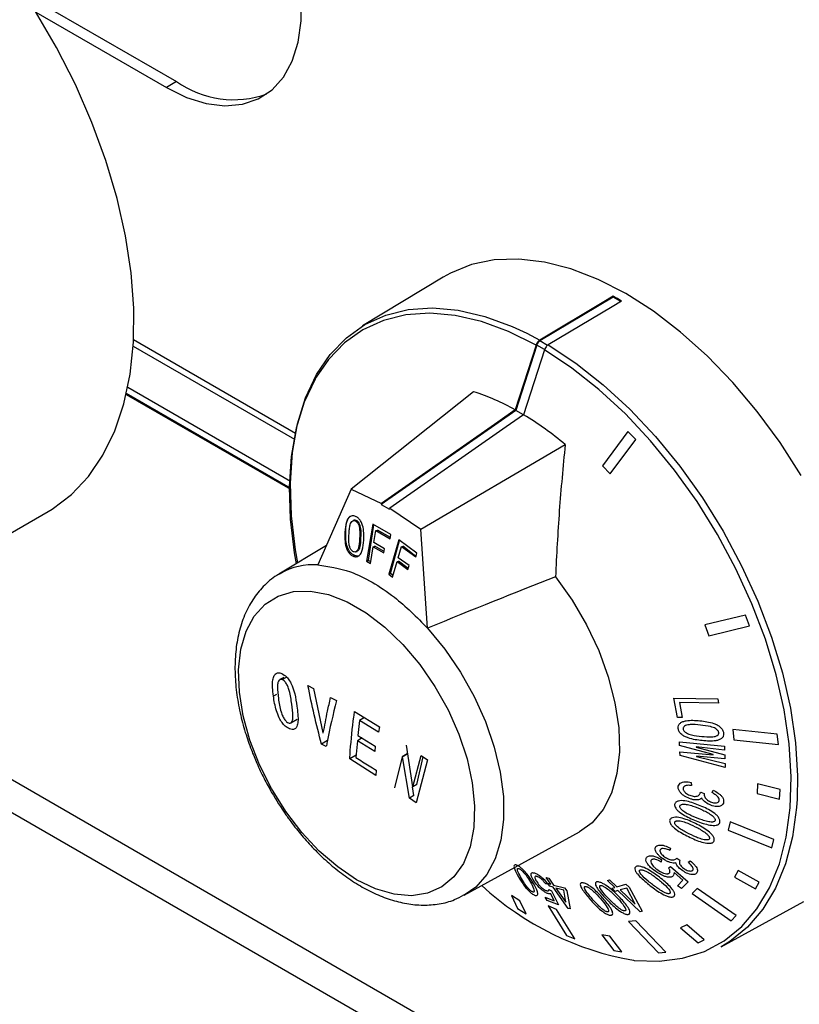
# Model space of a CAD drawing. Units: millimetres. Extents: x 0 to 40974, y 0 to 16397.
# Drawn here: x 5365 to 5583, y 4824 to 5099 of the extents above; entities that cross this region are included whole.
import ezdxf

# ---------------------------------------------------------------- set-up
doc = ezdxf.new("R2010")
doc.units = ezdxf.units.MM
doc.linetypes.add('SLD-实线', pattern=[0])

msp = doc.modelspace()

# ---------------------------------------------------------------- linework, layer by layer
at = {"color": 7, "linetype": 'SLD-实线', "lineweight": 30, "ltscale": 50}
for p, q in [((5366.52, 5106.43), (5409.16, 5081.82)), ((5443.94, 5098.77), (5443.94, 5105.28)), ((5375.64, 5091.35), (5369.76, 5101.41)), ((5369.87, 5101.23), (5406.33, 5080.18)), ((5443.1, 5092.82), (5443.94, 5098.77)), ((5441.44, 5087.56), (5443.1, 5092.82)), ((5380.91, 5080.99), (5375.64, 5091.35)), ((5438.99, 5083.1), (5441.44, 5087.56)), ((5385.51, 5070.44), (5380.91, 5080.99)), ((5409.16, 5081.82), (5406.33, 5080.18)), ((5435.82, 5079.56), (5438.99, 5083.1)), ((5406.33, 5080.18), (5411.95, 5077.42)), ((5431.98, 5077), (5435.82, 5079.56)), ((5411.95, 5077.42), (5417.45, 5075.7)), ((5417.45, 5075.7), (5422.69, 5075.05)), ((5427.57, 5075.49), (5431.98, 5077)), ((5422.69, 5075.05), (5427.57, 5075.49)), ((5389.41, 5059.81), (5385.51, 5070.44)), ((5392.55, 5049.2), (5389.41, 5059.81)), ((5394.92, 5038.72), (5392.55, 5049.2)), ((5396.48, 5028.47), (5394.92, 5038.72)), ((5497.88, 5032.05), (5491.5, 5030.74)), ((5504.69, 5032.29), (5497.88, 5032.05)), ((5511.85, 5031.45), (5504.69, 5032.29)), ((5491.5, 5030.74), (5485.63, 5028.37)), ((5519.28, 5029.55), (5511.85, 5031.45)), ((5526.88, 5026.6), (5519.28, 5029.55)), ((5397.22, 5018.57), (5396.48, 5028.47)), ((5483.63, 5027.25), (5461.09, 5013.59)), ((5485.63, 5028.37), (5483.63, 5027.25)), ((5534.58, 5022.63), (5526.88, 5026.6)), ((5531.04, 5021.63), (5510.58, 5009.41)), ((5531.04, 5021.9), (5528.45, 5020.34)), ((5533.4, 5020.53), (5530.8, 5018.98)), ((5531.04, 5021.9), (5531.04, 5021.63)), ((5533.18, 5020.4), (5531.04, 5021.63)), ((5542.28, 5017.71), (5534.58, 5022.63)), ((5397.13, 5009.11), (5397.22, 5018.57)), ((5467.55, 5016.62), (5473.86, 5018.17)), ((5473.86, 5018.17), (5480.63, 5018.64)), ((5480.63, 5018.64), (5487.77, 5018.01)), ((5487.77, 5018.01), (5495.21, 5016.28)), ((5528.45, 5020.34), (5510.57, 5009.67)), ((5530.8, 5018.98), (5512.93, 5008.31)), ((5461.76, 5013.99), (5467.55, 5016.62)), ((5495.21, 5016.28), (5502.84, 5013.49)), ((5549.88, 5011.88), (5542.28, 5017.71)), ((5456.58, 5010.31), (5461.76, 5013.99)), ((5502.84, 5013.49), (5506.99, 5011.56)), ((5452.06, 5005.64), (5456.58, 5010.31)), ((5557.31, 5005.21), (5549.88, 5011.88)), ((5396.21, 5000.18), (5397.13, 5009.11)), ((5397.06, 5007.95), (5442.09, 4981.96)), ((5509.52, 5008.26), (5503.71, 4990.17)), ((5509.74, 5008.28), (5503.87, 4990.02)), ((5511.88, 5006.9), (5506.07, 4988.81)), ((5448.25, 5000.03), (5452.06, 5005.64)), ((5564.47, 4997.78), (5557.31, 5005.21)), ((5394.48, 4991.88), (5396.21, 5000.18)), ((5447.82, 4998.71), (5444.81, 4992.29)), ((5445.21, 4993.55), (5448.25, 5000.03)), ((5448.18, 4999.33), (5447.82, 4998.71)), ((5440.99, 4970.19), (5395.55, 4996.42)), ((5571.28, 4989.68), (5564.47, 4997.78)), ((5395.13, 4994.48), (5440.97, 4968.01)), ((5442.97, 4986.27), (5445.21, 4993.55)), ((5492.1, 4995.22), (5457.89, 4968.05)), ((5391.94, 4984.29), (5394.48, 4991.88)), ((5444.81, 4992.29), (5442.59, 4985.08)), ((5503.87, 4990.02), (5466.29, 4963.77)), ((5503.71, 4990.17), (5498.84, 4986.77)), ((5506.07, 4988.81), (5501.2, 4985.41)), ((5506.02, 4988.78), (5503.87, 4990.02)), ((5577.66, 4981.01), (5571.28, 4989.68)), ((5442.59, 4985.08), (5441.19, 4977.17)), ((5441.55, 4978.28), (5442.97, 4986.27)), ((5498.84, 4986.77), (5466.34, 4964.06)), ((5501.2, 4985.41), (5468.7, 4962.7)), ((5388.63, 4977.49), (5391.94, 4984.29)), ((5535.19, 4984.13), (5528.06, 4974.55)), ((5537.39, 4981.86), (5535.19, 4984.13)), ((5477.34, 4956.82), (5517.67, 4980.46)), ((5530.26, 4972.27), (5537.39, 4981.86)), ((5583.53, 4971.85), (5577.66, 4981.01)), ((5384.58, 4971.54), (5388.63, 4977.49)), ((5441.19, 4977.17), (5440.62, 4968.65)), ((5440.98, 4969.67), (5441.55, 4978.28)), ((5528.06, 4974.55), (5530.26, 4972.27)), ((5379.83, 4966.51), (5384.58, 4971.54)), ((5440.62, 4968.65), (5440.89, 4959.62)), ((5441.26, 4960.56), (5440.98, 4969.67)), ((5374.43, 4962.45), (5379.83, 4966.51)), ((5457.89, 4968.05), (5448.62, 4946.88)), ((5457.89, 4968.05), (5466.34, 4964.06)), ((5466.34, 4964.06), (5466.29, 4963.77)), ((5466.29, 4963.77), (5468.65, 4962.41)), ((5340.29, 4942.71), (5373.29, 4961.76)), ((5373.29, 4961.76), (5374.43, 4962.45)), ((5442.38, 4951.05), (5441.26, 4960.56)), ((5468.7, 4962.7), (5468.65, 4962.41)), ((5468.7, 4962.7), (5477.34, 4956.82)), ((5440.89, 4959.62), (5442.01, 4950.2)), ((5458.87, 4959.38), (5458.46, 4959.24)), ((5459.06, 4959.21), (5459.31, 4959.3)), ((5463.93, 4958.26), (5462.21, 4947.95)), ((5462.73, 4948.14), (5464.23, 4958.08)), ((5468.99, 4955.34), (5463.93, 4958.26)), ((5456.19, 4956.04), (5456.41, 4956.12)), ((5464.27, 4953.09), (5464.83, 4956.47)), ((5464.83, 4956.47), (5465.22, 4956.61)), ((5464.83, 4956.47), (5468.8, 4954.19)), ((5468.86, 4954.5), (5465.22, 4956.61)), ((5468.8, 4954.19), (5468.99, 4955.34)), ((5479.26, 4929.19), (5477.34, 4956.82)), ((5451.01, 4952.33), (5437.75, 4944.29)), ((5460.27, 4954.28), (5460.65, 4954.42)), ((5463.31, 4947.3), (5464.08, 4951.95)), ((5464.08, 4951.95), (5464.54, 4952.11)), ((5464.08, 4951.95), (5467.07, 4950.22)), ((5467.26, 4951.37), (5464.27, 4953.09)), ((5467.14, 4950.61), (5464.54, 4952.11)), ((5471.22, 4953.84), (5468.41, 4944.28)), ((5468.91, 4944.46), (5471.45, 4953.67)), ((5471.08, 4948.84), (5472.01, 4951.97)), ((5476.29, 4950.19), (5471.22, 4953.84)), ((5472.01, 4951.97), (5472.31, 4952.08)), ((5472.01, 4951.97), (5475.97, 4949.13)), ((5476.01, 4949.25), (5472.31, 4952.08)), ((5442.01, 4950.2), (5442.53, 4947.19)), ((5443.01, 4947.48), (5442.38, 4951.05)), ((5458.48, 4949.33), (5458.92, 4949.49)), ((5459.12, 4950.5), (5459.55, 4950.66)), ((5467.07, 4950.22), (5467.26, 4951.37)), ((5475.97, 4949.13), (5476.29, 4950.19)), ((5462.21, 4947.95), (5462.73, 4948.14)), ((5462.21, 4947.95), (5463.31, 4947.3)), ((5463.39, 4947.76), (5462.73, 4948.14)), ((5469.5, 4943.48), (5470.77, 4947.78)), ((5470.77, 4947.78), (5471.16, 4947.92)), ((5470.77, 4947.78), (5473.75, 4945.62)), ((5474.07, 4946.68), (5471.08, 4948.84)), ((5473.83, 4945.88), (5471.16, 4947.92)), ((5473.75, 4945.62), (5474.07, 4946.68)), ((5437.75, 4944.29), (5438.14, 4944.52)), ((5468.41, 4944.28), (5468.91, 4944.46)), ((5468.41, 4944.28), (5469.5, 4943.48)), ((5469.63, 4943.92), (5468.91, 4944.46)), ((5514.96, 4943.53), (5519.57, 4937.06)), ((5433.9, 4935.88), (5437.57, 4938.18)), ((5437.57, 4938.18), (5441.82, 4939.41)), ((5441.82, 4939.41), (5446.52, 4939.55)), ((5446.52, 4939.55), (5451.55, 4938.58)), ((5451.55, 4938.58), (5456.79, 4936.54)), ((5430.88, 4932.58), (5433.9, 4935.88)), ((5456.79, 4936.54), (5462.09, 4933.48)), ((5519.57, 4937.06), (5523.62, 4930.15)), ((5428.61, 4928.36), (5430.88, 4932.58)), ((5462.09, 4933.48), (5467.33, 4929.47)), ((5568.02, 4932.87), (5556.61, 4930.14)), ((5569.15, 4929.82), (5568.02, 4932.87)), ((5523.62, 4930.15), (5527.02, 4922.95)), ((5556.61, 4930.14), (5557.74, 4927.09)), ((5557.74, 4927.09), (5569.15, 4929.82)), ((5427.13, 4923.32), (5428.61, 4928.36)), ((5467.33, 4929.47), (5472.36, 4924.63)), ((5472.36, 4924.63), (5477.06, 4919.07)), ((5426.49, 4917.61), (5427.13, 4923.32)), ((5527.02, 4922.95), (5529.69, 4915.63)), ((5477.06, 4919.07), (5481.3, 4912.94)), ((5426.71, 4911.36), (5426.49, 4917.61)), ((5439.11, 4915.47), (5438, 4914.83)), ((5439.74, 4915.42), (5438.72, 4914.83)), ((5529.69, 4915.63), (5531.57, 4908.37)), ((5427.77, 4904.75), (5426.71, 4911.36)), ((5437.04, 4910.73), (5436.2, 4910.25)), ((5445.84, 4913.19), (5447.39, 4912.33)), ((5447.39, 4912.33), (5450.01, 4900.02)), ((5481.3, 4912.94), (5484.98, 4906.39)), ((5452.16, 4909.82), (5453.79, 4909.01)), ((5531.57, 4908.37), (5532.62, 4901.34)), ((5547.98, 4909.66), (5560.26, 4909.44)), ((5548.98, 4904.31), (5547.98, 4909.66)), ((5560.48, 4908.25), (5549.56, 4908.45)), ((5549.56, 4908.45), (5550.35, 4904.28)), ((5560.26, 4909.44), (5560.48, 4908.25)), ((5458.86, 4905.98), (5465.79, 4901.64)), ((5484.98, 4906.39), (5487.99, 4899.61)), ((5429.65, 4897.93), (5427.77, 4904.75)), ((5441.07, 4902.76), (5442.86, 4903.79)), ((5460.28, 4903.43), (5459.79, 4899.26)), ((5461.66, 4904.22), (5460.28, 4903.43)), ((5465.59, 4900.13), (5460.28, 4903.43)), ((5550.35, 4904.28), (5548.98, 4904.31)), ((5450.01, 4900.02), (5450.14, 4899.95)), ((5465.79, 4901.64), (5465.59, 4900.13)), ((5487.99, 4899.61), (5490.27, 4892.76)), ((5532.62, 4901.34), (5532.8, 4894.69)), ((5576.85, 4899.6), (5564.45, 4900.87)), ((5564.45, 4900.87), (5564.77, 4897.99)), ((5577.18, 4896.72), (5576.85, 4899.6)), ((5432.3, 4891.09), (5429.65, 4897.93)), ((5451.29, 4897.81), (5449.64, 4896.85)), ((5450.96, 4896.16), (5449.64, 4896.85)), ((5459.64, 4897.78), (5459.22, 4893.08)), ((5460.95, 4898.54), (5459.64, 4897.78)), ((5464.51, 4894.75), (5459.64, 4897.78)), ((5459.79, 4899.26), (5464.66, 4896.23)), ((5549.58, 4897.44), (5562.13, 4896.25)), ((5549.62, 4896.47), (5549.58, 4897.44)), ((5564.77, 4897.99), (5577.18, 4896.72)), ((5464.66, 4896.23), (5464.51, 4894.75)), ((5473.59, 4894.12), (5472.19, 4893.31)), ((5473.66, 4894.06), (5472.26, 4893.26)), ((5473.3, 4896.57), (5475.01, 4884.93)), ((5532.8, 4894.69), (5532.13, 4888.58)), ((5558.95, 4893.91), (5549.62, 4896.47)), ((5549.68, 4894.63), (5558.96, 4893.82)), ((5549.73, 4893.66), (5549.68, 4894.63)), ((5554.25, 4896.06), (5554.26, 4895.97)), ((5562.16, 4895.17), (5554.25, 4896.06)), ((5554.26, 4895.97), (5562.2, 4893.81)), ((5562.13, 4896.25), (5562.16, 4895.17)), ((5459.28, 4893.7), (5457.51, 4892.68)), ((5464.79, 4888.11), (5457.51, 4892.68)), ((5472.19, 4893.31), (5469.98, 4884.65)), ((5472.26, 4893.26), (5472.19, 4893.31)), ((5474.16, 4881.73), (5472.26, 4893.26)), ((5475.09, 4884.88), (5477.48, 4893.66)), ((5479.23, 4892.48), (5476.06, 4880.45)), ((5476.29, 4885.58), (5478.02, 4893.3)), ((5477.48, 4893.66), (5479.23, 4892.48)), ((5490.27, 4892.76), (5491.74, 4886.03)), ((5562.35, 4890.34), (5549.73, 4893.66)), ((5554.35, 4893.45), (5554.35, 4893.35)), ((5562.25, 4892.74), (5554.35, 4893.45)), ((5554.35, 4893.35), (5562.3, 4891.39)), ((5558.96, 4893.82), (5558.95, 4893.91)), ((5562.2, 4893.81), (5562.25, 4892.74)), ((5562.3, 4891.39), (5562.35, 4890.34)), ((5435.66, 4884.41), (5432.3, 4891.09)), ((5464.9, 4889.57), (5464.79, 4888.11)), ((5532.13, 4888.58), (5530.6, 4883.16)), ((5491.74, 4886.03), (5492.38, 4879.57)), ((5552.84, 4886.13), (5552.95, 4885.28)), ((5439.63, 4878.05), (5435.66, 4884.41)), ((5475.01, 4884.93), (5475.09, 4884.88)), ((5475.44, 4882.47), (5475.06, 4884.89)), ((5476.29, 4885.58), (5475.09, 4884.88)), ((5530.6, 4883.16), (5528.26, 4878.55)), ((5555.49, 4883.39), (5556.43, 4883.08)), ((5558.67, 4883.29), (5559, 4884.01)), ((5571.4, 4885.73), (5571.28, 4883.08)), ((5571.28, 4883.08), (5577.52, 4881.48)), ((5577.64, 4884.13), (5571.4, 4885.73)), ((5577.52, 4881.48), (5577.64, 4884.13)), ((5475.44, 4882.47), (5474.16, 4881.73)), ((5476.06, 4880.45), (5474.16, 4881.73)), ((5582.4, 4881.48), (5582.25, 4879.17)), ((5444.12, 4872.19), (5439.63, 4878.05)), ((5492.38, 4879.57), (5492.17, 4873.57)), ((5528.26, 4878.55), (5525.16, 4874.85)), ((5582.25, 4879.17), (5581.12, 4870.96)), ((5525.16, 4874.85), (5521.63, 4872.3)), ((5563.71, 4875.14), (5563.14, 4872.83)), ((5575.94, 4870.2), (5563.71, 4875.14)), ((5449, 4866.97), (5444.12, 4872.19)), ((5489.5, 4854.66), (5521.63, 4872.3)), ((5492.17, 4873.57), (5491.11, 4868.18)), ((5563.14, 4872.83), (5575.37, 4867.88)), ((5575.37, 4867.88), (5575.94, 4870.2)), ((5581.12, 4870.96), (5579.17, 4863.42)), ((5454.15, 4862.53), (5449, 4866.97)), ((5491.11, 4868.18), (5489.23, 4863.54)), ((5547.05, 4867.8), (5546.87, 4867.15)), ((5544.59, 4864.58), (5544.47, 4863.91)), ((5548.81, 4864.96), (5549.67, 4864.43)), ((5552.01, 4863.85), (5552.6, 4864.25)), ((5459.44, 4858.98), (5454.15, 4862.53)), ((5489.23, 4863.54), (5486.57, 4859.77)), ((5546.52, 4862.32), (5547.05, 4862.65)), ((5547.05, 4862.65), (5552.01, 4858.39)), ((5565.96, 4861.53), (5564.96, 4859.64)), ((5571.8, 4858.32), (5565.96, 4861.53)), ((5579.17, 4863.42), (5576.4, 4856.65)), ((5464.73, 4856.42), (5459.44, 4858.98)), ((5486.57, 4859.77), (5483.22, 4856.96)), ((5513.68, 4857.7), (5512.32, 4859.61)), ((5512.32, 4859.61), (5513.06, 4859.41)), ((5513.06, 4859.41), (5514.43, 4857.49)), ((5529.47, 4858.71), (5530.08, 4858.89)), ((5531.49, 4856.79), (5529.47, 4858.71)), ((5530.08, 4858.89), (5532.1, 4856.97)), ((5550.51, 4858.82), (5548.05, 4860.95)), ((5548.99, 4857.29), (5550.51, 4858.82)), ((5552.01, 4858.39), (5550.12, 4856.49)), ((5564.96, 4859.64), (5570.81, 4856.43)), ((5570.81, 4856.43), (5571.8, 4858.32)), ((5469.88, 4854.92), (5464.73, 4856.42)), ((5483.22, 4856.96), (5479.25, 4855.19)), ((5512.82, 4857.79), (5512.24, 4857.81)), ((5512.74, 4857.97), (5513.68, 4857.7)), ((5513.35, 4857.12), (5512.74, 4857.97)), ((5513.14, 4856.21), (5513.89, 4855.86)), ((5514.29, 4856.85), (5513.35, 4857.12)), ((5513.89, 4855.86), (5515.8, 4851.95)), ((5518.49, 4850.96), (5514.29, 4856.85)), ((5514.43, 4857.49), (5517.49, 4856.71)), ((5515.04, 4856.64), (5517.87, 4852.67)), ((5517.26, 4856.06), (5515.04, 4856.64)), ((5517.87, 4852.67), (5517.26, 4856.06)), ((5517.49, 4856.71), (5518.1, 4855.85)), ((5518.1, 4855.85), (5519.08, 4850.8)), ((5530.73, 4856.57), (5531.49, 4856.79)), ((5531.63, 4855.71), (5530.73, 4856.57)), ((5532.4, 4855.93), (5531.63, 4855.71)), ((5532.1, 4856.97), (5534.61, 4857.73)), ((5538.64, 4850.01), (5532.4, 4855.93)), ((5534.83, 4856.65), (5533.01, 4856.1)), ((5533.01, 4856.1), (5537.22, 4852.11)), ((5534.61, 4857.73), (5535.51, 4856.87)), ((5537.22, 4852.11), (5534.83, 4856.65)), ((5535.51, 4856.87), (5539.12, 4850.15)), ((5550.12, 4856.49), (5548.99, 4857.29)), ((5554.54, 4856.51), (5553.15, 4855.1)), ((5565.39, 4848.93), (5554.54, 4856.51)), ((5576.4, 4856.65), (5572.86, 4850.72)), ((5474.76, 4854.5), (5469.88, 4854.92)), ((5479.25, 4855.19), (5474.76, 4854.5)), ((5505.05, 4853.08), (5502.7, 4854.6)), ((5502.7, 4854.6), (5504.39, 4850.94)), ((5506.74, 4849.41), (5505.05, 4853.08)), ((5512.06, 4854.05), (5514.63, 4853.05)), ((5512.62, 4853.18), (5512.06, 4854.05)), ((5515.8, 4851.95), (5512.62, 4853.18)), ((5514.63, 4853.05), (5513.69, 4855)), ((5553.15, 4855.1), (5564, 4847.53)), ((5561.18, 4840.21), (5584.28, 4852.9)), ((5504.39, 4850.94), (5506.74, 4849.41)), ((5515.24, 4850.69), (5512.9, 4851.66)), ((5512.9, 4851.66), (5518.01, 4843.42)), ((5520.34, 4842.45), (5515.24, 4850.69)), ((5519.08, 4850.8), (5518.49, 4850.96)), ((5539.12, 4850.15), (5538.64, 4850.01)), ((5572.86, 4850.72), (5568.58, 4845.72)), ((5537.4, 4847.53), (5535.38, 4847.3)), ((5535.38, 4847.3), (5543.7, 4838.51)), ((5545.73, 4838.75), (5537.4, 4847.53)), ((5564, 4847.53), (5565.39, 4848.93)), ((5551.64, 4846.35), (5549.9, 4845.52)), ((5549.9, 4845.52), (5554.76, 4841.32)), ((5556.49, 4842.15), (5551.64, 4846.35)), ((5568.58, 4845.72), (5563.62, 4841.69)), ((5518.01, 4843.42), (5520.34, 4842.45)), ((5530.12, 4843.22), (5527.9, 4843.59)), ((5527.9, 4843.59), (5531.29, 4839.22)), ((5533.51, 4838.85), (5530.12, 4843.22)), ((5554.76, 4841.32), (5556.49, 4842.15)), ((5531.29, 4839.22), (5533.51, 4838.85)), ((5563.62, 4841.69), (5561.18, 4840.21)), ((5543.7, 4838.51), (5545.73, 4838.75))]:
    msp.add_line(p, q, dxfattribs=at)
at = {"color": 8, "linetype": 'SLD-实线', "lineweight": 30, "ltscale": 50}
for p, q in [((5466.92, 5015.14), (5461.19, 5012.53)), ((5473.17, 5016.68), (5466.92, 5015.14)), ((5479.87, 5017.14), (5473.17, 5016.68)), ((5486.95, 5016.52), (5479.87, 5017.14)), ((5494.31, 5014.81), (5486.95, 5016.52)), ((5461.19, 5012.53), (5456.06, 5008.89)), ((5501.86, 5012.05), (5494.31, 5014.81)), ((5397.17, 5009.81), (5442.41, 4983.69)), ((5509.52, 5008.26), (5501.86, 5012.05)), ((5506.99, 5011.56), (5510.57, 5009.67)), ((5456.06, 5008.89), (5451.58, 5004.27)), ((5511.93, 5007.02), (5509.74, 5008.28)), ((5512.73, 5008.16), (5510.58, 5009.41)), ((5519.54, 5001.84), (5511.88, 5006.9)), ((5512.93, 5008.31), (5520.67, 5003.2)), ((5451.58, 5004.27), (5448.18, 4999.33)), ((5527.1, 4995.88), (5519.54, 5001.84)), ((5520.67, 5003.2), (5528.3, 4997.18)), ((5534.46, 4989.09), (5527.1, 4995.88)), ((5528.3, 4997.18), (5535.73, 4990.32)), ((5440.97, 4968.29), (5395.18, 4994.72)), ((5535.73, 4990.32), (5542.87, 4982.71)), ((5541.53, 4981.55), (5534.46, 4989.09)), ((5542.87, 4982.71), (5549.64, 4974.42)), ((5548.23, 4973.35), (5541.53, 4981.55)), ((5549.64, 4974.42), (5555.96, 4965.58)), ((5554.48, 4964.59), (5548.23, 4973.35)), ((5555.96, 4965.58), (5561.74, 4956.27)), ((5560.21, 4955.37), (5554.48, 4964.59)), ((5565.34, 4945.8), (5560.21, 4955.37)), ((5561.74, 4956.27), (5566.93, 4946.61)), ((5566.93, 4946.61), (5571.45, 4936.72)), ((5569.82, 4936.01), (5565.34, 4945.8)), ((5573.58, 4926.11), (5569.82, 4936.01)), ((5571.45, 4936.72), (5575.25, 4926.72)), ((5281.4, 4934.13), (5660.68, 4715.18)), ((5662.96, 4704.61), (5273.27, 4929.58)), ((5479.26, 4929.19), (5484.08, 4923.33)), ((5576.6, 4916.21), (5573.58, 4926.11)), ((5575.25, 4926.72), (5578.29, 4916.72)), ((5484.08, 4923.33), (5488.43, 4916.93)), ((5488.43, 4916.93), (5492.23, 4910.14)), ((5578.81, 4906.44), (5576.6, 4916.21)), ((5578.29, 4916.72), (5580.53, 4906.85)), ((5492.23, 4910.14), (5495.39, 4903.11)), ((5580.22, 4896.91), (5578.81, 4906.44)), ((5580.53, 4906.85), (5581.95, 4897.23)), ((5495.39, 4903.11), (5497.85, 4896.01)), ((5580.78, 4887.73), (5580.22, 4896.91)), ((5581.95, 4897.23), (5582.52, 4887.96)), ((5497.85, 4896.01), (5499.53, 4888.98)), ((5499.53, 4888.98), (5500.41, 4882.2)), ((5580.51, 4879.03), (5580.78, 4887.73)), ((5582.52, 4887.96), (5582.4, 4881.48)), ((5500.41, 4882.2), (5500.46, 4875.81)), ((5579.39, 4870.89), (5580.51, 4879.03)), ((5500.46, 4875.81), (5499.69, 4869.97)), ((5499.69, 4869.97), (5498.11, 4864.79)), ((5577.46, 4863.43), (5579.39, 4870.89)), ((5498.11, 4864.79), (5495.76, 4860.4)), ((5574.72, 4856.72), (5577.46, 4863.43)), ((5495.76, 4860.4), (5492.68, 4856.9)), ((5492.68, 4856.9), (5489.43, 4854.62)), ((5571.21, 4850.86), (5574.72, 4856.72)), ((5566.97, 4845.9), (5571.21, 4850.86)), ((5562.06, 4841.92), (5566.97, 4845.9)), ((5556.53, 4838.95), (5562.06, 4841.92)), ((5536.7, 4836.47), (5536.94, 4836.45)), ((5536.94, 4836.45), (5543.9, 4836.2)), ((5543.9, 4836.2), (5550.45, 4837.04)), ((5550.45, 4837.04), (5556.53, 4838.95))]:
    msp.add_line(p, q, dxfattribs=at)
at = {"color": 7, "linetype": 'SLD-实线', "lineweight": 30, "ltscale": 2500}
for centre, radius, start, end in [((5425.01, 5104.24), 27.46, 234.7451, 289.931), ((5484.81, 4939.09), 94.84, 59.1806, 60.8248), ((5511.73, 5007.67), 2.08, 123.4724, 162.8317), ((5472.95, 4935.31), 62.9, 60.7229, 72.2696), ((5459.09, 4911.3), 90.63, 49.7342, 58.7818), ((5551.01, 4918.8), 83.56, 227.3461, 260.1377)]:
    msp.add_arc(centre, radius, start, end, dxfattribs=at)
at = {"color": 8, "linetype": 'SLD-实线', "lineweight": 30, "ltscale": 2500}
msp.add_arc((5447.36, 4928.03), 18.89, 86.1631, 119.2067, dxfattribs=at)
at = {"color": 7, "linetype": 'SLD-实线', "lineweight": 30, "ltscale": 2500}
msp.add_ellipse((5289.03, 4794.46), major_axis=(349.83, 177.8), ratio=0.106819, start_param=0.815682, end_param=0.942559, dxfattribs=at)
at = {"color": 7, "linetype": 'SLD-实线', "lineweight": 30, "ltscale": 50}
for points, knots in [([(5510.57, 5009.67), (5510.49, 5009.61), (5510.27, 5009.46), (5509.95, 5009.11), (5509.67, 5008.67), (5509.57, 5008.38), (5509.52, 5008.26)], [0, 0, 0, 0, 0.192532, 0.491846, 0.791177, 1, 1, 1, 1]), ([(5512.93, 5008.31), (5512.85, 5008.25), (5512.63, 5008.1), (5512.3, 5007.75), (5512.03, 5007.31), (5511.92, 5007.02), (5511.88, 5006.9)], [0, 0, 0, 0, 0.192532, 0.491846, 0.791177, 1, 1, 1, 1]), ([(5517.67, 4980.46), (5517.07, 4974.3), (5515.88, 4961.97), (5515.27, 4949.68), (5514.96, 4943.53)], [0, 0, 0, 0, 0.499704, 1, 1, 1, 1]), ([(5459.13, 4960.41), (5458.83, 4960.5), (5458.28, 4960.68), (5457.56, 4960.42), (5456.96, 4959.82), (5456.39, 4958.38), (5456.27, 4956.98), (5456.19, 4956.04)], [0, 0, 0, 0, 0.164244, 0.297907, 0.431134, 0.614397, 1, 1, 1, 1]), ([(5456.41, 4956.12), (5456.48, 4957.37), (5456.57, 4958.94), (5457.4, 4960.18), (5457.78, 4960.53), (5458.02, 4960.56), (5458.05, 4960.56)], [0, 0, 0, 0, 0.655105, 0.819591, 0.984021, 1, 1, 1, 1]), ([(5461.42, 4953.8), (5461.44, 4954.47), (5461.49, 4955.8), (5461.28, 4957.59), (5460.73, 4958.95), (5460.13, 4959.78), (5459.56, 4960.21), (5459.23, 4960.36), (5459.13, 4960.41)], [0, 0, 0, 0, 0.269359, 0.541166, 0.679529, 0.818345, 0.947792, 1, 1, 1, 1]), ([(5457.31, 4955.55), (5457.34, 4955.99), (5457.4, 4956.85), (5457.58, 4957.95), (5457.86, 4958.8), (5458.28, 4959.2), (5458.7, 4959.32), (5458.95, 4959.24), (5459.06, 4959.21)], [0, 0, 0, 0, 0.2517665, 0.4921821, 0.652222, 0.8140304, 0.9116812, 1, 1, 1, 1]), ([(5459.31, 4959.3), (5459.14, 4959.35), (5458.91, 4959.42), (5458.74, 4959.32), (5458.7, 4959.3)], [0, 0, 0, 0, 0.788974, 1, 1, 1, 1]), ([(5459.06, 4959.21), (5459.2, 4959.13), (5459.46, 4958.98), (5459.84, 4958.46), (5460.17, 4957.72), (5460.36, 4956.24), (5460.31, 4955.1), (5460.27, 4954.28)], [0, 0, 0, 0, 0.10293, 0.206537, 0.353044, 0.53246, 1, 1, 1, 1]), ([(5460.65, 4954.42), (5460.69, 4955.29), (5460.75, 4956.59), (5460.34, 4958.23), (5459.82, 4959.01), (5459.48, 4959.2), (5459.31, 4959.3)], [0, 0, 0, 0, 0.501892, 0.750213, 0.875229, 1, 1, 1, 1]), ([(5456.19, 4956.04), (5456.16, 4955.35), (5456.11, 4953.98), (5456.34, 4952.13), (5456.92, 4950.73), (5457.56, 4949.88), (5458.12, 4949.5), (5458.42, 4949.36), (5458.48, 4949.33)], [0, 0, 0, 0, 0.2732583, 0.5493005, 0.6928663, 0.8370137, 0.9707051, 1, 1, 1, 1]), ([(5458.92, 4949.49), (5458.68, 4949.61), (5458.2, 4949.84), (5457.55, 4950.5), (5457.04, 4951.35), (5456.36, 4953.25), (5456.39, 4954.84), (5456.41, 4956.12)], [0, 0, 0, 0, 0.125324, 0.250481, 0.375715, 0.501027, 1, 1, 1, 1]), ([(5458.55, 4950.54), (5458.42, 4950.61), (5458.15, 4950.76), (5457.78, 4951.27), (5457.47, 4951.95), (5457.28, 4952.97), (5457.24, 4954.17), (5457.29, 4955.09), (5457.31, 4955.55)], [0, 0, 0, 0, 0.100087, 0.200682, 0.346289, 0.489202, 0.742062, 1, 1, 1, 1]), ([(5458.48, 4949.33), (5458.77, 4949.24), (5459.31, 4949.07), (5460.03, 4949.32), (5460.63, 4949.93), (5461.22, 4951.39), (5461.34, 4952.83), (5461.42, 4953.8)], [0, 0, 0, 0, 0.15733, 0.286956, 0.416216, 0.603309, 1, 1, 1, 1]), ([(5460.27, 4954.28), (5460.24, 4953.84), (5460.18, 4952.95), (5460.01, 4951.82), (5459.72, 4950.99), (5459.34, 4950.59), (5458.95, 4950.42), (5458.68, 4950.5), (5458.55, 4950.54)], [0, 0, 0, 0, 0.251945, 0.504359, 0.670346, 0.80146, 0.899219, 1, 1, 1, 1]), ([(5459.54, 4950.68), (5459.66, 4950.74), (5460.07, 4950.93), (5460.56, 4952.24), (5460.62, 4953.55), (5460.65, 4954.42)], [0, 0, 0, 0, 0.12034, 0.411756, 1, 1, 1, 1]), ([(5460.19, 4949.43), (5460.01, 4949.37), (5459.61, 4949.26), (5459.16, 4949.41), (5458.92, 4949.49)], [0, 0, 0, 0, 0.45643, 1, 1, 1, 1]), ([(5448.62, 4946.88), (5451.61, 4946.45), (5456.51, 4945.75), (5463.81, 4942.16), (5471.2, 4937.33), (5476.21, 4932.27), (5479.26, 4929.19)], [0, 0, 0, 0, 0.301432, 0.494105, 0.692366, 1, 1, 1, 1]), ([(5438.29, 4944.5), (5437.9, 4944.31), (5436.06, 4943.41), (5433.35, 4940.95), (5430.32, 4937.23), (5428.05, 4932.87), (5426.46, 4927.98), (5425.58, 4922.67), (5425.38, 4917.08), (5425.82, 4911.36), (5426.81, 4905.69), (5428.24, 4900.3), (5429.86, 4895.59), (5431.63, 4891.29), (5433.5, 4887.31), (5434.99, 4884.65), (5435.71, 4883.36)], [0, 0, 0, 0, 0.022649, 0.108904, 0.190531, 0.273949, 0.358672, 0.443602, 0.527758, 0.610248, 0.690245, 0.765212, 0.832607, 0.884582, 0.943948, 1, 1, 1, 1]), ([(5436.2, 4910.25), (5436.02, 4911.84), (5435.78, 4913.99), (5436.35, 4916.05), (5437.06, 4916.73), (5437.86, 4916.79), (5438.36, 4916.6), (5438.54, 4916.53)], [0, 0, 0, 0, 0.458249, 0.618779, 0.780186, 0.91932, 1, 1, 1, 1]), ([(5438.54, 4916.53), (5438.99, 4916.28), (5439.77, 4915.84), (5440.77, 4914.52), (5441.6, 4912.88), (5442.32, 4910.42), (5442.61, 4908.56), (5442.78, 4907.42)], [0, 0, 0, 0, 0.1904899, 0.3262871, 0.4616449, 0.6728871, 1, 1, 1, 1]), ([(5438.72, 4914.83), (5438.55, 4914.88), (5438.2, 4914.97), (5437.75, 4914.68), (5437.38, 4914.04), (5437.26, 4912.29), (5437.45, 4910.73), (5437.59, 4909.61)], [0, 0, 0, 0, 0.108291, 0.217184, 0.361846, 0.543878, 1, 1, 1, 1]), ([(5441.32, 4908.01), (5441.24, 4908.63), (5441.06, 4909.86), (5440.73, 4911.53), (5440.29, 4912.95), (5439.76, 4913.88), (5439.23, 4914.54), (5438.89, 4914.73), (5438.72, 4914.83)], [0, 0, 0, 0, 0.250693, 0.500843, 0.663227, 0.796084, 0.899254, 1, 1, 1, 1]), ([(5449.64, 4896.85), (5448.93, 4899.56), (5447.53, 4904.93), (5446.4, 4910.45), (5445.84, 4913.19)], [0, 0, 0, 0, 0.50262, 1, 1, 1, 1]), ([(5440.66, 4901.11), (5440.28, 4901.32), (5439.58, 4901.7), (5438.59, 4902.84), (5437.7, 4904.33), (5436.75, 4906.89), (5436.42, 4908.9), (5436.2, 4910.25)], [0, 0, 0, 0, 0.159836, 0.294293, 0.428223, 0.614883, 1, 1, 1, 1]), ([(5437.59, 4909.61), (5437.68, 4908.99), (5437.87, 4907.76), (5438.24, 4906.08), (5438.75, 4904.65), (5439.33, 4903.7), (5439.88, 4903.04), (5440.22, 4902.85), (5440.39, 4902.76)], [0, 0, 0, 0, 0.251227, 0.495085, 0.662057, 0.802388, 0.902884, 1, 1, 1, 1]), ([(5440.39, 4902.76), (5440.55, 4902.71), (5440.87, 4902.62), (5441.3, 4902.89), (5441.62, 4903.54), (5441.68, 4905.3), (5441.47, 4906.88), (5441.32, 4908.01)], [0, 0, 0, 0, 0.100517, 0.201794, 0.35105, 0.536771, 1, 1, 1, 1]), ([(5450.14, 4899.95), (5450.52, 4901.96), (5451.12, 4905.22), (5451.88, 4908.55), (5452.16, 4909.82)], [0, 0, 0, 0, 0.618398, 1, 1, 1, 1]), ([(5453.79, 4909.01), (5452.86, 4905.11), (5451.82, 4900.78), (5451.04, 4896.59), (5450.96, 4896.16)], [0, 0, 0, 0, 0.897397, 1, 1, 1, 1]), ([(5442.78, 4907.42), (5442.97, 4905.91), (5443.23, 4903.81), (5442.84, 4901.78), (5442.26, 4901.02), (5441.5, 4900.82), (5440.92, 4901.02), (5440.66, 4901.11)], [0, 0, 0, 0, 0.439842, 0.60941, 0.747904, 0.887001, 1, 1, 1, 1]), ([(5457.51, 4892.68), (5457.56, 4893.45), (5457.84, 4897.33), (5458.3, 4901.77), (5458.79, 4905.48), (5458.86, 4905.98)], [0, 0, 0, 0, 0.17776, 0.889247, 1, 1, 1, 1]), ([(5549.21, 4901.18), (5549.22, 4901.48), (5549.22, 4901.93), (5549.51, 4902.41), (5549.89, 4902.8), (5550.54, 4903.16), (5552.31, 4903.6), (5553.97, 4903.46), (5555.28, 4903.36)], [0, 0, 0, 0, 0.12439, 0.185273, 0.249584, 0.366592, 0.499824, 1, 1, 1, 1]), ([(5555.41, 4902.15), (5554.46, 4902.24), (5553.04, 4902.37), (5551.43, 4902.15), (5550.82, 4901.73), (5550.59, 4901.37), (5550.59, 4901.15), (5550.59, 4901.04)], [0, 0, 0, 0, 0.501258, 0.750452, 0.875263, 0.93767, 1, 1, 1, 1]), ([(5555.28, 4903.36), (5556.59, 4903.2), (5558.22, 4903.01), (5560.12, 4902.21), (5560.85, 4901.71), (5561.34, 4901.23), (5561.73, 4900.67), (5561.84, 4900.21), (5561.91, 4899.91)], [0, 0, 0, 0, 0.500165, 0.625367, 0.750367, 0.814068, 0.875542, 1, 1, 1, 1]), ([(5555.92, 4897.8), (5554.61, 4897.96), (5552.97, 4898.15), (5551.05, 4898.92), (5550.3, 4899.39), (5549.8, 4899.87), (5549.5, 4900.28), (5549.29, 4900.72), (5549.24, 4901.03), (5549.21, 4901.18)], [0, 0, 0, 0, 0.499814, 0.625319, 0.749852, 0.81422, 0.874933, 0.937438, 1, 1, 1, 1]), ([(5550.59, 4901.04), (5550.62, 4900.93), (5550.67, 4900.71), (5550.98, 4900.3), (5551.72, 4899.77), (5553.41, 4899.25), (5554.83, 4899.1), (5555.78, 4898.99)], [0, 0, 0, 0, 0.062347, 0.1248, 0.249532, 0.498835, 1, 1, 1, 1]), ([(5560.53, 4900.05), (5560.5, 4900.16), (5560.45, 4900.38), (5560.16, 4900.79), (5559.45, 4901.35), (5557.77, 4901.9), (5556.36, 4902.05), (5555.41, 4902.15)], [0, 0, 0, 0, 0.06241, 0.124823, 0.249641, 0.49872, 1, 1, 1, 1]), ([(5555.78, 4898.99), (5556.72, 4898.91), (5558.12, 4898.77), (5559.71, 4898.96), (5560.32, 4899.37), (5560.5, 4899.68), (5560.54, 4899.88), (5560.53, 4899.99), (5560.53, 4900.05)], [0, 0, 0, 0, 0.5010716, 0.7502323, 0.8749438, 0.9373829, 0.9686784, 1, 1, 1, 1]), ([(5561.91, 4899.91), (5561.91, 4899.61), (5561.91, 4899.17), (5561.63, 4898.69), (5561.25, 4898.3), (5560.6, 4897.96), (5558.84, 4897.56), (5557.22, 4897.69), (5555.92, 4897.8)], [0, 0, 0, 0, 0.124438, 0.185109, 0.249594, 0.372304, 0.499797, 1, 1, 1, 1]), ([(5459.22, 4893.08), (5460.44, 4892.31), (5462.31, 4891.12), (5464.23, 4889.97), (5464.9, 4889.57)], [0, 0, 0, 0, 0.653606, 1, 1, 1, 1]), ([(5555.79, 4881.71), (5555.6, 4881.58), (5555.23, 4881.33), (5554.46, 4881.2), (5553.64, 4881.25), (5552.52, 4881.55), (5551.4, 4882.01), (5550.41, 4882.69), (5549.78, 4883.33), (5549.32, 4884.03), (5549.15, 4884.76), (5549.31, 4885.42), (5549.75, 4885.92), (5550.4, 4886.22), (5551.44, 4886.38), (5552.28, 4886.23), (5552.84, 4886.13)], [0, 0, 0, 0, 0.062491, 0.125037, 0.187574, 0.250204, 0.375198, 0.437794, 0.50035, 0.56584, 0.625168, 0.687576, 0.749959, 0.812426, 0.875019, 1, 1, 1, 1]), ([(5435.71, 4883.36), (5437, 4881.23), (5438.82, 4878.25), (5441.85, 4874.12), (5444.56, 4870.76), (5447.96, 4867.05), (5451.68, 4863.54), (5455.7, 4860.3), (5459.94, 4857.46), (5464.35, 4855.11), (5468.86, 4853.33), (5473.43, 4852.19), (5478.01, 4851.74), (5482.51, 4852.11), (5486.38, 4853.06), (5488.52, 4854.24), (5489.36, 4854.71)], [0, 0, 0, 0, 0.095271, 0.134059, 0.19807, 0.263972, 0.33413, 0.406754, 0.481208, 0.557032, 0.633924, 0.711573, 0.789793, 0.868607, 0.948572, 1, 1, 1, 1]), ([(5552.95, 4885.28), (5552.54, 4885.31), (5551.92, 4885.37), (5551.27, 4885.23), (5550.95, 4885.08), (5550.76, 4884.92), (5550.64, 4884.71), (5550.58, 4884.47), (5550.59, 4884.21), (5550.68, 4883.94), (5550.84, 4883.68), (5551.12, 4883.36), (5551.56, 4883.01), (5552.13, 4882.68), (5552.76, 4882.43), (5553.38, 4882.26), (5554, 4882.2), (5554.55, 4882.29), (5555.13, 4882.66), (5555.35, 4883.1), (5555.49, 4883.39)], [0, 0, 0, 0, 0.124913, 0.187458, 0.219762, 0.250012, 0.281078, 0.312542, 0.343821, 0.375069, 0.40597, 0.437668, 0.500152, 0.562705, 0.625273, 0.691662, 0.750381, 0.812299, 0.875191, 1, 1, 1, 1]), ([(5559, 4884.01), (5559.48, 4883.72), (5560.2, 4883.3), (5561.06, 4882.61), (5561.61, 4882), (5561.91, 4881.31), (5561.93, 4880.65), (5561.75, 4880.06), (5561.3, 4879.62), (5560.66, 4879.4), (5559.66, 4879.38), (5558.35, 4879.71), (5556.8, 4880.47), (5556.13, 4881.3), (5555.79, 4881.71)], [0, 0, 0, 0, 0.1254, 0.188138, 0.25067, 0.31309, 0.375657, 0.438163, 0.500627, 0.5629, 0.625704, 0.750576, 0.875315, 1, 1, 1, 1]), ([(5556.43, 4883.08), (5556.47, 4882.75), (5556.52, 4882.24), (5556.93, 4881.59), (5557.39, 4881.17), (5557.93, 4880.85), (5558.5, 4880.62), (5559.09, 4880.46), (5559.67, 4880.4), (5560.18, 4880.51), (5560.5, 4880.75), (5560.64, 4881.02), (5560.68, 4881.26), (5560.63, 4881.51), (5560.53, 4881.83), (5560.22, 4882.23), (5559.59, 4882.76), (5559.03, 4883.08), (5558.67, 4883.29)], [0, 0, 0, 0, 0.124612, 0.187054, 0.249547, 0.311694, 0.37472, 0.437407, 0.499906, 0.561997, 0.624646, 0.65554, 0.687193, 0.718478, 0.749772, 0.805094, 0.874748, 1, 1, 1, 1]), ([(5555.86, 4879.45), (5557.11, 4878.87), (5558.68, 4878.14), (5560.19, 4876.79), (5560.66, 4876.13), (5560.86, 4875.58), (5560.91, 4875.17), (5560.82, 4874.81), (5560.62, 4874.52), (5560.29, 4874.31), (5559.76, 4874.16), (5558.71, 4874.09), (5556.45, 4874.51), (5553.32, 4875.76), (5550.49, 4877.08), (5548.93, 4878.39), (5548.44, 4879.05), (5548.22, 4879.59), (5548.2, 4879.99), (5548.32, 4880.33), (5548.66, 4880.69), (5549.27, 4880.99), (5550.46, 4881.1), (5552.72, 4880.72), (5554.61, 4879.95), (5555.86, 4879.45)], [0, 0, 0, 0, 0.124171, 0.155475, 0.186891, 0.203179, 0.218509, 0.23436, 0.250115, 0.264774, 0.281424, 0.312899, 0.375328, 0.49995, 0.624296, 0.655485, 0.687293, 0.703846, 0.718824, 0.73378, 0.750323, 0.781644, 0.812689, 0.875593, 1, 1, 1, 1]), ([(5556.07, 4878.42), (5555.14, 4878.83), (5553.75, 4879.44), (5551.84, 4879.96), (5550.74, 4880.1), (5550.11, 4879.98), (5549.84, 4879.84), (5549.68, 4879.67), (5549.63, 4879.49), (5549.64, 4879.3), (5549.74, 4879.05), (5550, 4878.66), (5551.03, 4877.72), (5553.14, 4876.7), (5555.47, 4875.77), (5557.37, 4875.2), (5558.46, 4875.02), (5559.11, 4875.11), (5559.38, 4875.24), (5559.51, 4875.42), (5559.55, 4875.6), (5559.54, 4875.78), (5559.46, 4876.02), (5559.21, 4876.41), (5558.18, 4877.38), (5557, 4877.96), (5556.07, 4878.42)], [0, 0, 0, 0, 0.124687, 0.18729, 0.250314, 0.266703, 0.281632, 0.298037, 0.305531, 0.313009, 0.328838, 0.344554, 0.376021, 0.500374, 0.625115, 0.687585, 0.749817, 0.766804, 0.781316, 0.797062, 0.804875, 0.812765, 0.826083, 0.840571, 0.875645, 1, 1, 1, 1]), ([(5554.55, 4874.4), (5555.77, 4873.75), (5557.29, 4872.93), (5558.7, 4871.54), (5559.12, 4870.88), (5559.28, 4870.35), (5559.29, 4869.97), (5559.17, 4869.64), (5558.94, 4869.38), (5558.59, 4869.21), (5558.04, 4869.12), (5556.96, 4869.15), (5554.71, 4869.74), (5551.65, 4871.19), (5548.89, 4872.67), (5547.43, 4874.03), (5546.99, 4874.69), (5546.82, 4875.22), (5546.83, 4875.59), (5546.99, 4875.9), (5547.36, 4876.21), (5548, 4876.42), (5549.22, 4876.43), (5551.48, 4875.87), (5553.33, 4874.99), (5554.55, 4874.4)], [0, 0, 0, 0, 0.12417, 0.155475, 0.18689, 0.203176, 0.218509, 0.234361, 0.250115, 0.264771, 0.281424, 0.3129, 0.375328, 0.499952, 0.624303, 0.655491, 0.687302, 0.703853, 0.718831, 0.73441, 0.750321, 0.781638, 0.812694, 0.875584, 1, 1, 1, 1]), ([(5554.68, 4873.42), (5553.77, 4873.89), (5552.41, 4874.58), (5550.52, 4875.24), (5549.42, 4875.46), (5548.77, 4875.4), (5548.48, 4875.3), (5548.31, 4875.16), (5548.24, 4875), (5548.23, 4874.82), (5548.31, 4874.57), (5548.54, 4874.18), (5549.5, 4873.22), (5551.55, 4872.09), (5553.83, 4871.01), (5555.7, 4870.3), (5556.8, 4870.04), (5557.46, 4870.07), (5557.75, 4870.16), (5557.9, 4870.32), (5557.95, 4870.48), (5557.96, 4870.65), (5557.9, 4870.88), (5557.68, 4871.27), (5556.72, 4872.27), (5555.57, 4872.92), (5554.68, 4873.42)], [0, 0, 0, 0, 0.1246872, 0.1873104, 0.2502876, 0.2666728, 0.2816236, 0.2980571, 0.3055389, 0.3129933, 0.3288321, 0.3445607, 0.3760094, 0.5003654, 0.6251067, 0.6875741, 0.7498083, 0.7667875, 0.7813078, 0.7970534, 0.8048649, 0.8127559, 0.8260892, 0.8405817, 0.8756399, 1, 1, 1, 1]), ([(5548.54, 4863.67), (5548.31, 4863.64), (5547.84, 4863.59), (5547.01, 4863.75), (5546.19, 4864.07), (5545.14, 4864.66), (5544.16, 4865.36), (5543.38, 4866.17), (5542.96, 4866.82), (5542.74, 4867.47), (5542.82, 4868.04), (5543.2, 4868.45), (5543.82, 4868.66), (5544.59, 4868.67), (5545.69, 4868.44), (5546.51, 4868.06), (5547.05, 4867.8)], [0, 0, 0, 0, 0.06248, 0.12502, 0.187254, 0.250164, 0.375154, 0.43819, 0.500307, 0.56516, 0.625139, 0.687547, 0.749953, 0.812342, 0.875025, 1, 1, 1, 1]), ([(5546.87, 4867.15), (5546.46, 4867.31), (5545.85, 4867.55), (5545.14, 4867.67), (5544.76, 4867.67), (5544.52, 4867.62), (5544.32, 4867.51), (5544.18, 4867.36), (5544.1, 4867.17), (5544.1, 4866.95), (5544.17, 4866.71), (5544.35, 4866.39), (5544.79, 4865.85), (5545.49, 4865.3), (5546.27, 4864.87), (5546.88, 4864.61), (5547.49, 4864.49), (5548.2, 4864.56), (5548.57, 4864.8), (5548.81, 4864.96)], [0, 0, 0, 0, 0.12496, 0.18753, 0.219792, 0.250123, 0.28056, 0.312708, 0.344781, 0.375253, 0.406722, 0.437663, 0.500415, 0.62503, 0.687664, 0.750196, 0.812643, 0.875099, 1, 1, 1, 1]), ([(5548.05, 4860.95), (5548.03, 4860.7), (5548, 4860.33), (5547.76, 4859.94), (5547.44, 4859.74), (5547.01, 4859.65), (5546.36, 4859.64), (5545.08, 4859.97), (5543.31, 4860.94), (5541.73, 4862.15), (5540.73, 4863.23), (5540.24, 4864.08), (5540.17, 4864.72), (5540.33, 4865.16), (5540.58, 4865.41), (5540.95, 4865.58), (5541.55, 4865.68), (5542.44, 4865.6), (5543.55, 4865.16), (5544.24, 4864.77), (5544.59, 4864.58)], [0, 0, 0, 0, 0.063131, 0.093587, 0.124628, 0.156473, 0.188322, 0.250419, 0.373874, 0.498833, 0.565424, 0.623623, 0.685801, 0.71759, 0.748374, 0.779351, 0.811908, 0.875268, 0.936803, 1, 1, 1, 1]), ([(5544.47, 4863.91), (5543.95, 4864.19), (5543.29, 4864.53), (5542.49, 4864.71), (5542.12, 4864.72), (5541.87, 4864.58), (5541.65, 4864.42), (5541.53, 4864.2), (5541.53, 4863.82), (5541.77, 4863.32), (5542.26, 4862.71), (5543.11, 4861.96), (5544.09, 4861.27), (5545.15, 4860.79), (5545.83, 4860.61), (5546.3, 4860.63), (5546.59, 4860.72), (5546.78, 4860.9), (5546.9, 4861.13), (5546.94, 4861.4), (5546.88, 4861.69), (5546.73, 4862.01), (5546.59, 4862.21), (5546.52, 4862.32)], [0, 0, 0, 0, 0.124817, 0.156105, 0.187292, 0.218551, 0.249852, 0.281652, 0.312336, 0.374727, 0.432373, 0.499874, 0.624799, 0.687325, 0.749682, 0.78094, 0.8122, 0.843481, 0.874789, 0.906311, 0.937348, 0.968653, 1, 1, 1, 1]), ([(5552.6, 4864.25), (5552.99, 4863.88), (5553.58, 4863.34), (5554.23, 4862.55), (5554.58, 4861.94), (5554.65, 4861.36), (5554.44, 4860.88), (5554.06, 4860.53), (5553.45, 4860.37), (5552.72, 4860.42), (5551.69, 4860.74), (5550.47, 4861.41), (5549.14, 4862.46), (5548.74, 4863.27), (5548.54, 4863.67)], [0, 0, 0, 0, 0.125695, 0.188942, 0.250679, 0.312472, 0.375659, 0.438378, 0.500621, 0.563109, 0.625729, 0.750561, 0.875301, 1, 1, 1, 1]), ([(5549.67, 4864.43), (5549.59, 4864.18), (5549.47, 4863.81), (5549.67, 4863.21), (5549.98, 4862.77), (5550.42, 4862.36), (5550.92, 4862), (5551.48, 4861.7), (5552.05, 4861.46), (5552.62, 4861.37), (5553.02, 4861.43), (5553.26, 4861.57), (5553.37, 4861.73), (5553.42, 4861.92), (5553.41, 4862.18), (5553.23, 4862.57), (5552.77, 4863.16), (5552.31, 4863.58), (5552.01, 4863.85)], [0, 0, 0, 0, 0.1246403, 0.187097, 0.2495794, 0.3092496, 0.3747544, 0.4373957, 0.4999092, 0.5622741, 0.6246009, 0.6561098, 0.6871396, 0.7184459, 0.7497444, 0.8055796, 0.8747454, 1, 1, 1, 1]), ([(5509.16, 4857.26), (5509.56, 4856.47), (5510.07, 4855.47), (5510, 4854.7), (5509.77, 4854.54), (5509.46, 4854.55), (5509.15, 4854.64), (5508.78, 4854.82), (5508.39, 4855.07), (5507.99, 4855.39), (5507.48, 4855.86), (5506.67, 4856.71), (5505.43, 4858.35), (5504.26, 4860.39), (5503.37, 4862.18), (5503.36, 4862.97), (5503.57, 4863.14), (5503.88, 4863.13), (5504.19, 4863.03), (5504.57, 4862.82), (5505.11, 4862.45), (5505.79, 4861.89), (5506.73, 4860.94), (5508, 4859.31), (5508.7, 4858.08), (5509.16, 4857.26)], [0, 0, 0, 0, 0.124179, 0.155477, 0.186904, 0.203198, 0.218515, 0.234368, 0.250124, 0.264768, 0.281431, 0.312912, 0.37533, 0.499954, 0.624307, 0.655493, 0.687309, 0.703867, 0.718838, 0.734413, 0.750328, 0.781647, 0.812697, 0.87559, 1, 1, 1, 1]), ([(5508.45, 4857.4), (5508.14, 4857.99), (5507.67, 4858.89), (5506.75, 4860.21), (5506.09, 4861.01), (5505.53, 4861.55), (5505.23, 4861.8), (5504.98, 4861.97), (5504.79, 4862.06), (5504.63, 4862.12), (5504.49, 4862.12), (5504.34, 4862.05), (5504.28, 4861.55), (5504.93, 4860.22), (5505.8, 4858.69), (5506.66, 4857.4), (5507.29, 4856.59), (5507.82, 4856.06), (5508.12, 4855.81), (5508.37, 4855.65), (5508.55, 4855.56), (5508.7, 4855.51), (5508.85, 4855.5), (5508.99, 4855.59), (5509.06, 4856.1), (5508.72, 4856.82), (5508.45, 4857.4)], [0, 0, 0, 0, 0.124688, 0.186739, 0.250318, 0.266708, 0.281626, 0.298022, 0.305518, 0.313002, 0.328829, 0.344549, 0.376009, 0.500362, 0.625093, 0.687567, 0.749795, 0.766818, 0.781292, 0.797027, 0.804848, 0.812746, 0.827639, 0.844103, 0.875654, 1, 1, 1, 1]), ([(5544.79, 4859.02), (5545.82, 4858.15), (5547.1, 4857.07), (5548.06, 4855.63), (5548.26, 4855.03), (5548.23, 4854.62), (5548.1, 4854.37), (5547.86, 4854.19), (5547.53, 4854.1), (5547.11, 4854.11), (5546.5, 4854.25), (5545.39, 4854.65), (5543.27, 4855.85), (5540.63, 4857.9), (5538.31, 4859.86), (5537.29, 4861.28), (5537.08, 4861.87), (5537.09, 4862.29), (5537.23, 4862.53), (5537.51, 4862.68), (5538.01, 4862.76), (5538.75, 4862.68), (5540.01, 4862.25), (5542.14, 4861.08), (5543.74, 4859.84), (5544.79, 4859.02)], [0, 0, 0, 0, 0.124178, 0.155472, 0.186909, 0.203211, 0.218517, 0.234362, 0.250122, 0.264783, 0.281433, 0.312906, 0.375333, 0.499958, 0.624304, 0.655494, 0.687297, 0.703842, 0.718828, 0.73441, 0.750317, 0.781632, 0.812694, 0.875577, 1, 1, 1, 1]), ([(5544.57, 4858.31), (5543.8, 4858.94), (5542.64, 4859.89), (5540.92, 4861), (5539.86, 4861.53), (5539.17, 4861.72), (5538.84, 4861.75), (5538.61, 4861.72), (5538.48, 4861.63), (5538.4, 4861.52), (5538.39, 4861.33), (5538.49, 4860.99), (5539.14, 4860), (5540.85, 4858.52), (5542.83, 4857), (5544.51, 4855.86), (5545.55, 4855.3), (5546.25, 4855.08), (5546.58, 4855.05), (5546.79, 4855.1), (5546.91, 4855.19), (5546.98, 4855.3), (5546.99, 4855.5), (5546.89, 4855.84), (5546.25, 4856.83), (5545.32, 4857.66), (5544.57, 4858.31)], [0, 0, 0, 0, 0.124685, 0.18728, 0.250308, 0.266695, 0.281623, 0.29802, 0.305516, 0.312998, 0.328825, 0.344538, 0.376005, 0.500354, 0.625088, 0.687557, 0.749784, 0.766773, 0.78128, 0.797016, 0.804833, 0.81273, 0.827629, 0.844093, 0.875641, 1, 1, 1, 1]), ([(5513.69, 4855), (5513.5, 4854.99), (5513.21, 4854.98), (5512.7, 4855.13), (5512.24, 4855.35), (5511.76, 4855.65), (5511.11, 4856.13), (5510.08, 4857.09), (5509.01, 4858.45), (5508.31, 4859.68), (5508.08, 4860.48), (5508.19, 4860.81), (5508.43, 4860.93), (5508.71, 4860.95), (5509.07, 4860.87), (5509.49, 4860.71), (5509.96, 4860.46), (5510.45, 4860.15), (5510.93, 4859.79), (5511.85, 4859.01), (5512.39, 4858.33), (5512.82, 4857.79)], [0, 0, 0, 0, 0.063255, 0.093816, 0.124988, 0.156865, 0.188784, 0.251069, 0.374852, 0.500158, 0.566854, 0.62524, 0.657026, 0.687906, 0.719311, 0.750592, 0.781495, 0.813169, 0.844264, 0.875657, 1, 1, 1, 1]), ([(5512.24, 4857.81), (5511.92, 4858.21), (5511.5, 4858.72), (5510.85, 4859.3), (5510.49, 4859.56), (5510.15, 4859.73), (5509.83, 4859.87), (5509.55, 4859.95), (5509.29, 4859.92), (5509.17, 4859.7), (5509.24, 4859.29), (5509.55, 4858.63), (5510.03, 4857.88), (5510.73, 4857.08), (5511.27, 4856.58), (5511.75, 4856.23), (5512.1, 4856.03), (5512.41, 4855.91), (5512.69, 4855.84), (5512.92, 4855.83), (5513.11, 4855.92), (5513.13, 4856.1), (5513.14, 4856.21)], [0, 0, 0, 0, 0.124828, 0.158655, 0.187341, 0.218601, 0.249918, 0.282108, 0.312419, 0.374839, 0.437335, 0.499975, 0.624943, 0.687484, 0.749847, 0.781329, 0.811849, 0.843476, 0.874974, 0.906245, 0.937549, 1, 1, 1, 1]), ([(5533.32, 4853.56), (5534.14, 4852.64), (5535.16, 4851.49), (5535.74, 4850.2), (5535.77, 4849.72), (5535.61, 4849.45), (5535.4, 4849.31), (5535.09, 4849.27), (5534.71, 4849.32), (5534.27, 4849.46), (5533.67, 4849.75), (5532.63, 4850.38), (5530.76, 4851.88), (5528.6, 4854.12), (5526.76, 4856.2), (5526.11, 4857.49), (5526.07, 4857.97), (5526.21, 4858.24), (5526.43, 4858.37), (5526.77, 4858.38), (5527.32, 4858.27), (5528.08, 4857.98), (5529.27, 4857.29), (5531.16, 4855.82), (5532.46, 4854.46), (5533.32, 4853.56)], [0, 0, 0, 0, 0.124182, 0.155477, 0.186912, 0.203218, 0.218524, 0.234373, 0.250133, 0.264788, 0.281444, 0.312914, 0.375344, 0.499962, 0.624315, 0.655493, 0.687323, 0.703891, 0.718846, 0.734423, 0.750342, 0.781658, 0.812712, 0.875594, 1, 1, 1, 1]), ([(5528.87, 4853.03), (5529.6, 4852.11), (5530.52, 4850.97), (5530.96, 4849.76), (5530.94, 4849.34), (5530.75, 4849.12), (5530.51, 4849.02), (5530.18, 4849.03), (5529.79, 4849.12), (5529.35, 4849.3), (5528.76, 4849.64), (5527.76, 4850.33), (5526.01, 4851.89), (5524.04, 4854.14), (5522.38, 4856.2), (5521.87, 4857.42), (5521.88, 4857.84), (5522.06, 4858.06), (5522.31, 4858.14), (5522.66, 4858.1), (5523.21, 4857.94), (5523.97, 4857.59), (5525.12, 4856.83), (5526.9, 4855.29), (5528.08, 4853.93), (5528.87, 4853.03)], [0, 0, 0, 0, 0.12418, 0.155467, 0.186919, 0.20324, 0.218525, 0.234365, 0.250132, 0.264798, 0.281446, 0.312908, 0.375345, 0.499957, 0.624308, 0.655495, 0.687311, 0.703872, 0.718844, 0.73442, 0.750336, 0.781654, 0.812706, 0.875591, 1, 1, 1, 1]), ([(5528.36, 4852.71), (5527.8, 4853.39), (5526.96, 4854.4), (5525.59, 4855.73), (5524.69, 4856.48), (5524.03, 4856.88), (5523.69, 4857.03), (5523.43, 4857.11), (5523.26, 4857.11), (5523.14, 4857.08), (5523.05, 4856.98), (5523.02, 4856.75), (5523.31, 4855.93), (5524.53, 4854.38), (5526, 4852.71), (5527.32, 4851.37), (5528.19, 4850.62), (5528.84, 4850.2), (5529.17, 4850.04), (5529.42, 4849.98), (5529.58, 4849.98), (5529.7, 4850.02), (5529.79, 4850.12), (5529.82, 4850.36), (5529.54, 4851.19), (5528.88, 4852.04), (5528.36, 4852.71)], [0, 0, 0, 0, 0.124688, 0.186747, 0.250296, 0.266685, 0.281616, 0.298039, 0.305524, 0.312988, 0.328824, 0.344545, 0.376001, 0.500354, 0.625085, 0.687552, 0.749783, 0.766797, 0.781281, 0.797021, 0.804838, 0.812732, 0.827611, 0.844104, 0.875644, 1, 1, 1, 1]), ([(5532.88, 4853.14), (5532.26, 4853.82), (5531.34, 4854.83), (5529.86, 4856.13), (5528.92, 4856.84), (5528.24, 4857.19), (5527.9, 4857.32), (5527.64, 4857.37), (5527.48, 4857.36), (5527.36, 4857.3), (5527.29, 4857.18), (5527.29, 4856.91), (5527.66, 4856.04), (5529.02, 4854.48), (5530.63, 4852.82), (5532.06, 4851.5), (5532.99, 4850.77), (5533.67, 4850.39), (5534, 4850.26), (5534.24, 4850.23), (5534.39, 4850.25), (5534.5, 4850.31), (5534.58, 4850.44), (5534.57, 4850.71), (5534.19, 4851.6), (5533.46, 4852.45), (5532.88, 4853.14)], [0, 0, 0, 0, 0.124553, 0.18652, 0.250047, 0.26643, 0.281316, 0.29773, 0.305211, 0.312667, 0.328474, 0.344175, 0.375605, 0.499823, 0.624546, 0.686154, 0.750527, 0.766971, 0.781523, 0.797234, 0.805056, 0.812926, 0.827779, 0.844276, 0.875782, 1, 1, 1, 1])]:
    msp.add_open_spline(points, degree=3, knots=knots, dxfattribs=at)

doc.saveas('drawing.dxf')
